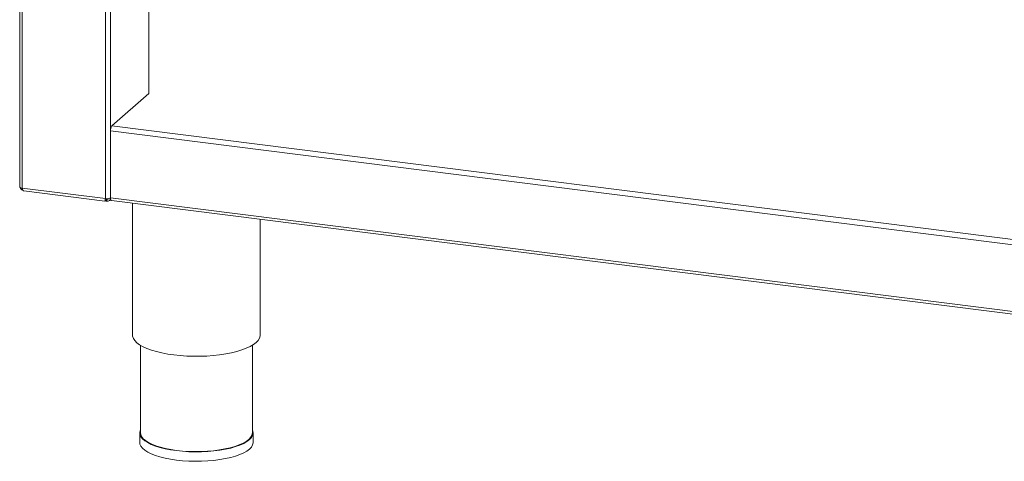
# Paper-space layout 'Blatt2' of a CAD drawing. Units: millimetres. Extents: x 5 to 415, y 5 to 292.
# Drawn here: x 274 to 315, y 73 to 91 of the extents above; entities that cross this region are included whole.
import ezdxf

# ---------------------------------------------------------------- set-up
doc = ezdxf.new("R2010")
doc.units = ezdxf.units.MM

psp = doc.layouts.new('Blatt2')

# ---------------------------------------------------------------- linework, layer by layer
at = {"color": 7, "linetype": 'Continuous', "lineweight": 15}
for p, q in [((274.2044, 134.5522), (274.2044, 84.2164)), ((279.5868, 88.1091), (279.5868, 111.0032)), ((279.5868, 88.1091), (278.0548, 86.7579)), ((277.9958, 83.7597), (277.9958, 86.5488)), ((274.3122, 84.1644), (277.781, 83.7274)), ((274.3715, 84.0483), (277.7641, 83.6209)), ((277.7663, 83.6239), (277.7685, 83.6312)), ((277.7685, 83.6545), (277.7685, 83.6312)), ((277.821, 83.629), (277.7721, 83.6696)), ((277.821, 83.7076), (277.7995, 83.7254)), ((277.8433, 83.7038), (277.821, 83.7076)), ((277.821, 83.629), (277.821, 83.7076)), ((277.8433, 83.6252), (277.821, 83.629)), ((277.8433, 83.7038), (277.8433, 83.6252)), ((277.9502, 83.6543), (278.0011, 83.6993)), ((278.0339, 83.6463), (339.6933, 75.8779)), ((278.9125, 83.5356), (278.9125, 78.0418)), ((284.2459, 78.0418), (284.2459, 82.8637)), ((279.2459, 77.6115), (279.2459, 73.9563)), ((283.9125, 73.9563), (283.9125, 77.6115)), ((279.2125, 73.9563), (279.2125, 73.5635)), ((283.9459, 73.5635), (283.9459, 73.9563))]:
    psp.add_line(p, q, dxfattribs=at)
at = {"color": 8, "linetype": 'Continuous', "lineweight": 15}
for p, q in [((274.3122, 84.1644), (274.3122, 134.5387)), ((277.781, 83.7274), (277.781, 134.1016)), ((277.9958, 83.7597), (277.9958, 134.0746)), ((278.0548, 86.7579), (339.6445, 78.9984)), ((339.6445, 78.7818), (277.9958, 86.5488)), ((277.8669, 83.7245), (277.8433, 83.7038)), ((277.9958, 83.7597), (339.6445, 75.9927))]:
    psp.add_line(p, q, dxfattribs=at)
at = {"color": 7, "linetype": 'Continuous', "lineweight": 15, "flags": 128}
for points in [[(274.2044, 84.2164), (274.2045, 84.2146), (274.2087, 84.2038), (274.2192, 84.1935), (274.2355, 84.1841), (274.257, 84.1759), (274.2829, 84.1692), (274.3122, 84.1644)], [(278.0339, 83.6463), (278.0322, 83.6466), (278.022, 83.6521), (278.0131, 83.6638), (278.0058, 83.6812), (278.0003, 83.7035), (277.997, 83.73), (277.9958, 83.7597)], [(278.9125, 78.0418), (278.9169, 77.9907), (278.9476, 77.8982), (279.007, 77.8073), (279.0946, 77.719), (279.2095, 77.6342), (279.3503, 77.5538), (279.5155, 77.4789), (279.7033, 77.41), (279.9117, 77.3481), (280.1384, 77.2938), (280.3808, 77.2477), (280.6364, 77.2103)], [(280.6364, 77.2103), (280.9023, 77.182), (281.1756, 77.1632), (281.4534, 77.1539), (281.7325, 77.1544), (282.0099, 77.1646), (282.2826, 77.1844), (282.5477, 77.2136), (282.8021, 77.2519), (283.0431, 77.2988), (283.268, 77.3539), (283.4745, 77.4165), (283.6602, 77.486), (283.8231, 77.5615), (283.9614, 77.6423), (284.0736, 77.7275), (284.1585, 77.8162), (284.2152, 77.9073), (284.2429, 77.9999), (284.2459, 78.0418)], [(279.2459, 74.0882), (279.2347, 74.064), (279.2133, 73.9758), (279.2216, 73.8874), (279.2595, 73.7999), (279.3267, 73.7143), (279.4221, 73.6317), (279.5447, 73.5533), (279.6929, 73.4799), (279.8648, 73.4125), (280.0582, 73.3519), (280.2708, 73.2989), (280.4999, 73.2542), (280.7425, 73.2184), (280.9956, 73.1918), (281.2561, 73.1748), (281.5206, 73.1677), (281.7859, 73.1704), (282.0485, 73.1831), (282.3053, 73.2055), (282.5529, 73.2373), (282.7883, 73.2781), (283.0085, 73.3275), (283.2107, 73.3848), (283.3924, 73.4493), (283.5513, 73.5202), (283.6854, 73.5965), (283.793, 73.6774), (283.8728, 73.7618), (283.9237, 73.8486), (283.9451, 73.9368), (283.9368, 74.0252), (283.9125, 74.0882)], [(279.2125, 73.5635), (279.2216, 73.4946), (279.2595, 73.407), (279.3267, 73.3214), (279.4221, 73.2389), (279.5447, 73.1604), (279.6929, 73.087), (279.8648, 73.0196), (280.0582, 72.9591), (280.2708, 72.9061), (280.4999, 72.8614), (280.7425, 72.8255), (280.9956, 72.7989), (281.2561, 72.782), (281.5206, 72.7748), (281.7859, 72.7776), (282.0485, 72.7902), (282.3053, 72.8126), (282.5529, 72.8444), (282.7883, 72.8853), (283.0085, 72.9347), (283.2107, 72.992), (283.3924, 73.0565), (283.5513, 73.1273), (283.6854, 73.2037), (283.793, 73.2845), (283.8728, 73.3689), (283.9237, 73.4557), (283.9451, 73.5439), (283.9459, 73.5635)], [(283.9125, 73.9563), (283.9118, 73.937), (283.8907, 73.8501), (283.8405, 73.7645), (283.7618, 73.6813), (283.6557, 73.6016), (283.5235, 73.5263), (283.3669, 73.4565), (283.1878, 73.3929), (282.9884, 73.3364), (282.7713, 73.2877), (282.5392, 73.2474), (282.2951, 73.216), (282.0419, 73.194), (281.783, 73.1815), (281.5214, 73.1788), (281.2606, 73.1858), (281.0038, 73.2025), (280.7542, 73.2288), (280.5151, 73.2641), (280.2892, 73.3082), (280.0797, 73.3604), (279.8889, 73.4201), (279.7195, 73.4866), (279.5734, 73.5589), (279.4525, 73.6363), (279.3584, 73.7177), (279.2922, 73.8021), (279.2548, 73.8884), (279.2459, 73.9563)]]:
    psp.add_lwpolyline(points, dxfattribs=at)
at = {"color": 7, "linetype": 'Continuous', "lineweight": 15}
for centre, start, end in [((278.3233, 86.5694), 144.93094, 183.59311), ((277.8423, 84.0497), 259.22613, 297.8883)]:
    psp.add_arc(centre, 0.3281, start, end, dxfattribs=at)
for points, knots in [([(274.2264, 84.19), (274.2274, 84.1855), (274.2325, 84.1611), (274.2647, 84.1225), (274.3038, 84.0886), (274.3306, 84.0823), (274.3364, 84.0809)], [0, 0, 0, 0, 0.089622, 0.4897685, 0.8899149, 1, 1, 1, 1]), ([(274.3716, 84.0493), (274.3708, 84.049), (274.3602, 84.0462), (274.3424, 84.0647), (274.3217, 84.1037), (274.3153, 84.1442), (274.3122, 84.1644)], [0, 0, 0, 0, 0.0256547, 0.3504365, 0.6752182, 1, 1, 1, 1]), ([(277.781, 83.7274), (277.7764, 83.7102), (277.7671, 83.6758), (277.7622, 83.64), (277.762, 83.6212), (277.7638, 83.6229), (277.7644, 83.6234)], [0, 0, 0, 0, 0.2906429, 0.5813283, 0.8720139, 1, 1, 1, 1]), ([(277.7683, 83.6545), (277.7683, 83.6542), (277.7683, 83.6535), (277.7698, 83.6612), (277.7728, 83.6727), (277.7768, 83.6857), (277.7814, 83.6984), (277.7874, 83.7129), (277.7928, 83.7228), (277.7959, 83.7284)], [0, 0, 0, 0, 0.12773825, 0.33041631, 0.48648812, 0.61661625, 0.73501755, 0.84700494, 1, 1, 1, 1]), ([(277.8433, 83.7038), (277.8531, 83.7035), (277.8728, 83.703), (277.8946, 83.7135), (277.9018, 83.7249), (277.904, 83.7285)], [0, 0, 0, 0, 0.40819531, 0.81639062, 1, 1, 1, 1])]:
    psp.add_open_spline(points, degree=3, knots=knots, dxfattribs=at)
psp.add_open_spline([(277.8433, 83.6252), (277.8635, 83.6247), (277.9038, 83.6238), (277.9545, 83.6529), (277.9897, 83.6996), (277.9938, 83.7396), (277.9958, 83.7597)], degree=3, dxfattribs=at)

doc.saveas('drawing.dxf')
